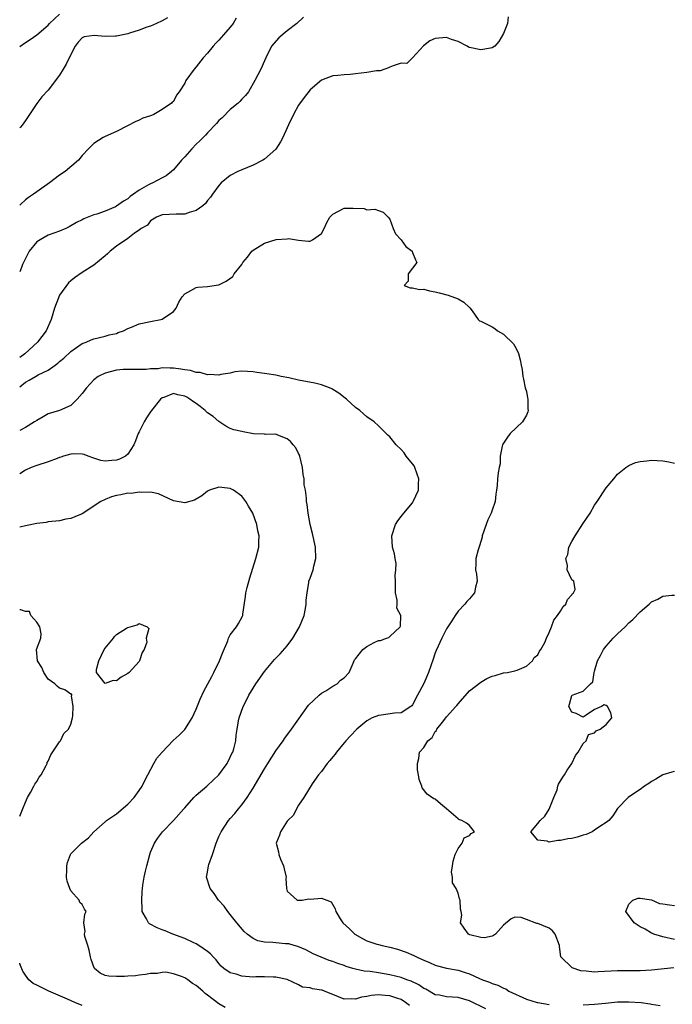
# Model space of a CAD drawing. Units: inches. Extents: x 2550000 to 2553000, y 1536721 to 1539000.
# Drawn here: x 2550000 to 2550115, y 1537907 to 1538080 of the extents above; entities that cross this region are included whole.
import ezdxf

# ---------------------------------------------------------------- set-up
doc = ezdxf.new("R2010")
doc.units = ezdxf.units.IN
doc.header["$MEASUREMENT"] = 0
doc.layers.add('LD25501536_2ft', color=253, linetype='Continuous')

msp = doc.modelspace()

# ---------------------------------------------------------------- linework, layer by layer
at = {"layer": 'LD25501536_2ft'}
for points, elevation in [([(2550000, 1538074.97), (2550001, 1538075.68), (2550001.81, 1538076.19), (2550003, 1538077.03), (2550005, 1538078.72), (2550005.26, 1538079), (2550007, 1538080.62)], 8738), ([(2550085.83, 1538080.17), (2550085.68, 1538079), (2550085, 1538077.27), (2550084.17, 1538075.83), (2550083.49, 1538075), (2550083, 1538074.72), (2550082.7, 1538074.7), (2550081, 1538074.41), (2550079, 1538074.78), (2550078.85, 1538074.85), (2550078.59, 1538075), (2550077, 1538075.85), (2550075.83, 1538076.17), (2550075, 1538076.52), (2550073, 1538076.39), (2550072.05, 1538075.95), (2550070.92, 1538075.08), (2550069, 1538072.99), (2550068.01, 1538071.99), (2550067, 1538072.01), (2550065.59, 1538071.59), (2550065, 1538071.31), (2550064.8, 1538071.2), (2550064.14, 1538071), (2550063.3, 1538070.7), (2550063, 1538070.71), (2550062.69, 1538070.69), (2550061, 1538070.38), (2550059, 1538070.14), (2550058.05, 1538070.05), (2550057, 1538070.01), (2550055.87, 1538069.87), (2550055, 1538069.84), (2550053, 1538069.08), (2550051, 1538067.35), (2550049.99, 1538066.01), (2550049, 1538064.63), (2550048.08, 1538063), (2550047.23, 1538061.23), (2550047, 1538060.67), (2550046.24, 1538059), (2550045.81, 1538058.19), (2550045, 1538056.94), (2550043, 1538055.16), (2550042.72, 1538055), (2550041, 1538054.11), (2550039, 1538053.32), (2550038.34, 1538053), (2550037, 1538052.28), (2550035.4, 1538051), (2550035, 1538050.57), (2550033.88, 1538049), (2550033.53, 1538048.47), (2550033, 1538047.92), (2550032.62, 1538047.38), (2550032.15, 1538047), (2550031, 1538046.13), (2550029.79, 1538045.79), (2550029, 1538045.48), (2550027.5, 1538045.5), (2550025, 1538045.39), (2550024.02, 1538045), (2550023, 1538044.32), (2550022.45, 1538043.55), (2550021.35, 1538043), (2550021, 1538042.72), (2550020.18, 1538042.18), (2550019, 1538041.25), (2550017, 1538039.86), (2550015.88, 1538039), (2550015.44, 1538038.56), (2550015, 1538038.18), (2550013, 1538036.55), (2550011, 1538035.26), (2550009.65, 1538034.35), (2550009, 1538033.82), (2550008.56, 1538033.44), (2550007, 1538031.25), (2550006.86, 1538031), (2550006.79, 1538030.79), (2550006.09, 1538029), (2550005.54, 1538027), (2550004.66, 1538025), (2550003.13, 1538023), (2550000.88, 1538020.97), (2550000, 1538020.3)], 8746), ([(2550049.88, 1538080.12), (2550048.66, 1538079), (2550047, 1538077.72), (2550045.54, 1538076.46), (2550044.26, 1538075), (2550043.21, 1538073), (2550043, 1538072.44), (2550042.34, 1538071), (2550041.29, 1538069), (2550040.17, 1538067), (2550039.66, 1538066.34), (2550039, 1538065.7), (2550038.69, 1538065.31), (2550038.38, 1538065), (2550037, 1538063.89), (2550035.54, 1538062.46), (2550035, 1538061.94), (2550034.56, 1538061.44), (2550033, 1538059.79), (2550032.62, 1538059.38), (2550031.63, 1538058.37), (2550031, 1538057.78), (2550030.23, 1538057), (2550029, 1538055.61), (2550028.43, 1538055), (2550027, 1538053.3), (2550026.68, 1538053), (2550025.73, 1538052.27), (2550025, 1538051.91), (2550023.36, 1538051), (2550023, 1538050.86), (2550022.64, 1538050.64), (2550021, 1538049.73), (2550020, 1538049), (2550019.41, 1538048.59), (2550019, 1538048.23), (2550018.21, 1538047.79), (2550017, 1538046.9), (2550016.82, 1538046.82), (2550015, 1538046.06), (2550013.53, 1538045.53), (2550013, 1538045.39), (2550011.29, 1538044.71), (2550011, 1538044.54), (2550009.97, 1538044.03), (2550008.7, 1538043.3), (2550008.08, 1538043), (2550007, 1538042.52), (2550005, 1538041.8), (2550003.57, 1538041), (2550003, 1538040.63), (2550001.68, 1538039), (2550001.44, 1538038.56), (2550001, 1538037.71), (2550000.52, 1538036.65), (2550000.31, 1538036.15), (2550000, 1538035.36)], 8744), ([(2550025.98, 1538080.02), (2550025, 1538079.47), (2550024.04, 1538079), (2550023, 1538078.56), (2550022.34, 1538078.34), (2550021, 1538077.82), (2550019.31, 1538077.31), (2550019, 1538077.2), (2550017, 1538076.81), (2550016.8, 1538076.8), (2550015, 1538076.74), (2550013.1, 1538076.9), (2550011.31, 1538076.69), (2550011, 1538076.5), (2550010.29, 1538075.71), (2550009.74, 1538075), (2550009, 1538073.59), (2550008.15, 1538071.85), (2550007.62, 1538071), (2550007, 1538069.93), (2550005, 1538067.29), (2550003.89, 1538066.11), (2550003, 1538064.94), (2550001.73, 1538063), (2550001, 1538061.98), (2550000.43, 1538061.15), (2550000.14, 1538060.81), (2550000, 1538060.65)], 8740), ([(2550038.05, 1538079.95), (2550037.5, 1538079), (2550037, 1538078.39), (2550035.81, 1538077), (2550035, 1538076.1), (2550034.46, 1538075.54), (2550033.96, 1538075), (2550033, 1538073.79), (2550032.25, 1538073), (2550031, 1538071.38), (2550030.62, 1538071), (2550029.21, 1538069), (2550029, 1538068.53), (2550028.03, 1538067), (2550027.56, 1538066.44), (2550027, 1538065.33), (2550026.8, 1538065.2), (2550026.69, 1538065), (2550025, 1538063.89), (2550023.54, 1538063), (2550023.15, 1538062.85), (2550023, 1538062.76), (2550021.64, 1538062.36), (2550021, 1538062.04), (2550020.27, 1538061.73), (2550018.92, 1538061), (2550017, 1538060.06), (2550015, 1538059.18), (2550014.69, 1538059), (2550013, 1538057.93), (2550012.55, 1538057.45), (2550012.1, 1538057), (2550011, 1538055.79), (2550010.32, 1538055), (2550007.98, 1538053), (2550007, 1538052.36), (2550005.25, 1538051), (2550003, 1538049.43), (2550002.43, 1538049), (2550001.56, 1538048.44), (2550001, 1538048), (2550000.14, 1538047.23), (2550000, 1538047.1)], 8742), ([(2550000, 1538015.16), (2550001, 1538015.99), (2550001.68, 1538016.32), (2550002.77, 1538017), (2550003.27, 1538017.27), (2550005, 1538018.09), (2550006.24, 1538019), (2550006.69, 1538019.31), (2550007, 1538019.62), (2550007.77, 1538020.23), (2550009, 1538021.4), (2550011, 1538022.77), (2550011.66, 1538023), (2550012.55, 1538023.44), (2550013, 1538023.63), (2550013.76, 1538023.76), (2550015, 1538024.08), (2550015.7, 1538024.3), (2550017, 1538024.57), (2550017.31, 1538024.69), (2550018.25, 1538025), (2550019, 1538025.4), (2550019.63, 1538025.63), (2550021, 1538026.23), (2550023, 1538026.65), (2550024.8, 1538027), (2550025, 1538027.07), (2550027, 1538028.4), (2550027.5, 1538029), (2550027.96, 1538030.04), (2550028.54, 1538031), (2550029, 1538031.51), (2550030.07, 1538032.07), (2550031, 1538032.64), (2550031.31, 1538032.69), (2550033, 1538032.79), (2550034.93, 1538033.07), (2550035, 1538033.09), (2550036.29, 1538033.71), (2550037.42, 1538034.58), (2550037.69, 1538035), (2550039, 1538036.65), (2550039.22, 1538037), (2550040.03, 1538037.97), (2550040.8, 1538039), (2550041, 1538039.18), (2550043, 1538040.4), (2550045.05, 1538041.05), (2550047, 1538041.18), (2550047.22, 1538041.22), (2550049, 1538040.93), (2550050.76, 1538040.76), (2550051, 1538040.78), (2550051.46, 1538041), (2550053, 1538042.09), (2550053.46, 1538043), (2550053.95, 1538044.05), (2550054.46, 1538045), (2550055, 1538045.52), (2550056.01, 1538046.01), (2550057, 1538046.58), (2550058.59, 1538046.59), (2550060.5, 1538046.51), (2550061, 1538046.27), (2550062.41, 1538046.41), (2550063, 1538046.14), (2550063.86, 1538045.86), (2550064.73, 1538045), (2550065, 1538044.61), (2550065.6, 1538043), (2550066.04, 1538042.04), (2550067, 1538040.98), (2550067.82, 1538039.82), (2550068.93, 1538039), (2550069, 1538038.75), (2550069.51, 1538037.51), (2550069.76, 1538037), (2550068.22, 1538035), (2550068.25, 1538033.75), (2550067.53, 1538033), (2550068.59, 1538032.59), (2550069, 1538032.55), (2550070.26, 1538032.26), (2550071, 1538032.31), (2550072.01, 1538032.01), (2550073, 1538031.89), (2550073.69, 1538031.69), (2550075.28, 1538031.28), (2550077, 1538030.61), (2550078.03, 1538030.03), (2550079, 1538029.1), (2550079.06, 1538029.06), (2550079.46, 1538028.54), (2550080.51, 1538027), (2550080.78, 1538026.78), (2550081, 1538026.71), (2550083, 1538025.74), (2550083.44, 1538025.44), (2550083.95, 1538025), (2550085, 1538024.4), (2550086.73, 1538022.73), (2550087, 1538022.32), (2550087.45, 1538021.45), (2550087.61, 1538021), (2550087.94, 1538019.94), (2550088.09, 1538019), (2550088.24, 1538018.24), (2550088.37, 1538017), (2550088.5, 1538016.5), (2550088.82, 1538015), (2550089, 1538014.36), (2550089.23, 1538013.23), (2550089.26, 1538013), (2550089.28, 1538011.28), (2550089.31, 1538011), (2550089.25, 1538010.75), (2550089, 1538010.21), (2550088.3, 1538009), (2550086.18, 1538007), (2550085.68, 1538006.32), (2550084.89, 1538005.11), (2550084.83, 1538005), (2550084.75, 1538004.75), (2550084.39, 1538003), (2550084.38, 1538001.62), (2550084.21, 1538001), (2550084.05, 1538000.05), (2550083.91, 1537999), (2550083.86, 1537997.86), (2550083.76, 1537997), (2550083.66, 1537996.34), (2550083.53, 1537995), (2550083, 1537993.51), (2550082.83, 1537993), (2550082.21, 1537991.79), (2550081.92, 1537991), (2550081.25, 1537989), (2550081.22, 1537988.78), (2550080.79, 1537987.21), (2550080.56, 1537986.56), (2550080.15, 1537985), (2550080.1, 1537984.1), (2550080.07, 1537983), (2550080.24, 1537982.24), (2550080.37, 1537981), (2550080.05, 1537979.95), (2550079.89, 1537979), (2550079, 1537977.92), (2550078.53, 1537977.48), (2550078.2, 1537977), (2550077, 1537975.77), (2550076.51, 1537975), (2550075.93, 1537974.07), (2550075, 1537972.67), (2550074.13, 1537971), (2550073.16, 1537968.84), (2550073, 1537968.41), (2550072.66, 1537967.34), (2550071.82, 1537965), (2550071, 1537963.04), (2550069.88, 1537961), (2550069, 1537959.31), (2550068.86, 1537959.14), (2550068.71, 1537959), (2550067, 1537957.92), (2550065.85, 1537957.85), (2550063.5, 1537957.5), (2550063, 1537957.45), (2550061.94, 1537957), (2550061, 1537956.51), (2550059.24, 1537955), (2550058.12, 1537953.88), (2550057.31, 1537953), (2550057, 1537952.64), (2550055.64, 1537951), (2550055.39, 1537950.61), (2550055, 1537950.18), (2550054.49, 1537949.51), (2550054.02, 1537949), (2550053, 1537947.61), (2550052.5, 1537947), (2550051.39, 1537945.39), (2550049.94, 1537943), (2550049, 1537941.64), (2550048.61, 1537941), (2550048.07, 1537939.93), (2550047.1, 1537939), (2550047, 1537938.88), (2550045.81, 1537937), (2550045.63, 1537936.37), (2550045.06, 1537935), (2550045.47, 1537933.47), (2550045.52, 1537933), (2550045.83, 1537932.17), (2550046.35, 1537931), (2550046.47, 1537930.47), (2550046.8, 1537929), (2550046.78, 1537928.78), (2550046.89, 1537927), (2550047, 1537926.58), (2550048.72, 1537925), (2550049, 1537924.95), (2550049.6, 1537925), (2550050.8, 1537925.2), (2550051, 1537925.17), (2550053, 1537925.34), (2550053.93, 1537925), (2550054.69, 1537924.69), (2550055.44, 1537923.44), (2550055.54, 1537923), (2550056.3, 1537921.7), (2550056.74, 1537921), (2550057.92, 1537919.92), (2550058.88, 1537919), (2550060.23, 1537918.23), (2550061, 1537917.86), (2550062.74, 1537917.26), (2550063, 1537917.16), (2550063.65, 1537917), (2550065, 1537916.72), (2550066.38, 1537916.38), (2550067.87, 1537915.87), (2550069.24, 1537915.24), (2550069.69, 1537915), (2550070.61, 1537914.61), (2550071, 1537914.41), (2550072, 1537914), (2550073, 1537913.55), (2550073.42, 1537913.42), (2550075, 1537913.02), (2550077, 1537912.66), (2550078.27, 1537912.28), (2550079, 1537912.03), (2550080.78, 1537911.22), (2550081.32, 1537911), (2550082.55, 1537910.55), (2550083, 1537910.33), (2550084.02, 1537910.03), (2550085, 1537909.52), (2550085.38, 1537909.38), (2550085.95, 1537909), (2550089, 1537907.61), (2550090.89, 1537907), (2550091, 1537906.97), (2550093, 1537906.66)], 8748), ([(2550081.88, 1537905.88), (2550079, 1537907.28), (2550077, 1537907.86), (2550076.04, 1537907.96), (2550075, 1537908.02), (2550073.74, 1537908.26), (2550073, 1537908.36), (2550071.32, 1537909.32), (2550071, 1537909.46), (2550070.1, 1537910.1), (2550068.74, 1537910.74), (2550067.99, 1537911), (2550067, 1537911.37), (2550065, 1537911.88), (2550064.03, 1537912.03), (2550063, 1537912.22), (2550061.58, 1537912.42), (2550060.51, 1537912.51), (2550059, 1537912.85), (2550058.5, 1537913), (2550057.35, 1537913.35), (2550057, 1537913.49), (2550055.87, 1537913.87), (2550055, 1537914.22), (2550054.39, 1537914.39), (2550052.94, 1537914.94), (2550051.56, 1537915.56), (2550051, 1537915.85), (2550050.28, 1537916.28), (2550048.86, 1537916.86), (2550048.23, 1537917), (2550047.29, 1537917.29), (2550047, 1537917.31), (2550046.69, 1537917.31), (2550045, 1537917.46), (2550044.47, 1537917.53), (2550043, 1537917.59), (2550041.81, 1537917.81), (2550041, 1537918.22), (2550039.95, 1537919), (2550039.45, 1537919.45), (2550038.13, 1537921), (2550037, 1537922.48), (2550036.56, 1537923), (2550035.9, 1537923.9), (2550034.92, 1537925), (2550034.15, 1537926.15), (2550033.45, 1537927), (2550032.81, 1537929), (2550033, 1537929.9), (2550033.19, 1537931), (2550033.25, 1537931.25), (2550033.85, 1537933), (2550034.51, 1537935), (2550035, 1537936.18), (2550035.37, 1537937), (2550036.69, 1537939), (2550037, 1537939.35), (2550037.81, 1537940.19), (2550038.42, 1537941), (2550039, 1537941.71), (2550039.98, 1537943), (2550041, 1537944.67), (2550043, 1537948.07), (2550043.61, 1537949), (2550045, 1537951.2), (2550046.29, 1537953), (2550046.56, 1537953.44), (2550047.74, 1537955), (2550050.76, 1537959.24), (2550052.58, 1537961), (2550053, 1537961.34), (2550053.76, 1537961.76), (2550055, 1537962.56), (2550055.74, 1537963), (2550056.37, 1537963.63), (2550057, 1537964.05), (2550057.86, 1537965), (2550058.6, 1537966.6), (2550058.81, 1537967.19), (2550059, 1537967.38), (2550060.26, 1537969), (2550061, 1537969.52), (2550062.24, 1537970.24), (2550063, 1537970.6), (2550063.37, 1537970.63), (2550064.42, 1537971), (2550064.87, 1537971.13), (2550065, 1537971.29), (2550066.85, 1537973), (2550066.89, 1537973.11), (2550066.96, 1537975), (2550066.27, 1537976.27), (2550066.28, 1537977), (2550066.33, 1537977.67), (2550066.01, 1537979), (2550065.99, 1537979.99), (2550066.02, 1537981), (2550065.96, 1537982.04), (2550066.1, 1537983), (2550066.15, 1537984.15), (2550065.97, 1537985), (2550065.84, 1537985.84), (2550065.49, 1537987), (2550065.35, 1537989), (2550066.04, 1537991), (2550066.4, 1537991.6), (2550067, 1537992.41), (2550067.47, 1537993), (2550069, 1537994.79), (2550069.14, 1537995), (2550070.05, 1537997), (2550070.05, 1537998.05), (2550070.13, 1537999), (2550069.84, 1537999.84), (2550069.39, 1538001), (2550069.27, 1538001.27), (2550067.91, 1538003), (2550067.55, 1538003.55), (2550067, 1538004.17), (2550066.13, 1538005), (2550065, 1538006.36), (2550064.66, 1538006.66), (2550064.36, 1538007), (2550063, 1538008.33), (2550062.27, 1538009), (2550061, 1538009.92), (2550060.41, 1538010.41), (2550059.75, 1538011), (2550059, 1538011.54), (2550057.41, 1538013), (2550057.19, 1538013.19), (2550056.04, 1538014.04), (2550055, 1538014.73), (2550054.83, 1538014.83), (2550054.44, 1538015), (2550053, 1538015.55), (2550051.84, 1538015.84), (2550049, 1538016.37), (2550047.25, 1538016.75), (2550045.93, 1538017), (2550045, 1538017.21), (2550043.44, 1538017.44), (2550043, 1538017.54), (2550041.67, 1538017.67), (2550041, 1538017.83), (2550039, 1538017.94), (2550037.8, 1538017.8), (2550037, 1538017.59), (2550035.35, 1538017.35), (2550035, 1538017.22), (2550033.34, 1538017.34), (2550033, 1538017.26), (2550031.68, 1538017.68), (2550031, 1538017.68), (2550030.03, 1538018.03), (2550029, 1538018.16), (2550028.29, 1538018.29), (2550027, 1538018.47), (2550026.43, 1538018.43), (2550025, 1538018.49), (2550024.34, 1538018.34), (2550023, 1538018.31), (2550022.2, 1538018.2), (2550019, 1538018.23), (2550018.19, 1538018.19), (2550017, 1538018.07), (2550015, 1538017.6), (2550013.8, 1538017), (2550013, 1538016.39), (2550011.76, 1538015), (2550011, 1538013.99), (2550010.09, 1538013), (2550009, 1538011.9), (2550007, 1538011.02), (2550005, 1538010.4), (2550004.13, 1538009.87), (2550003, 1538009.28), (2550002.59, 1538009), (2550001, 1538008.04), (2550000, 1538007.5)], 8750), ([(2550068.48, 1537906.48), (2550067.8, 1537907), (2550067, 1537907.52), (2550066.26, 1537907.74), (2550065, 1537908.19), (2550064.22, 1537908.22), (2550063, 1537908.33), (2550061.76, 1537908.24), (2550061, 1537908.05), (2550060.04, 1537907.96), (2550059, 1537907.58), (2550058.34, 1537907.66), (2550057, 1537907.58), (2550055.98, 1537908.02), (2550053.56, 1537909), (2550053.14, 1537909.14), (2550053, 1537909.18), (2550051.42, 1537909.42), (2550051, 1537909.56), (2550049.7, 1537909.7), (2550049, 1537910.08), (2550047, 1537911.05), (2550045, 1537911.47), (2550044.57, 1537911.43), (2550043, 1537911.49), (2550041.51, 1537911.51), (2550041, 1537911.47), (2550039, 1537911.63), (2550038.05, 1537911.95), (2550037, 1537912.23), (2550035.86, 1537913), (2550035.4, 1537913.4), (2550035, 1537913.84), (2550034.49, 1537914.49), (2550033.97, 1537915), (2550033.52, 1537915.52), (2550033, 1537915.95), (2550031.47, 1537917), (2550031, 1537917.3), (2550030.47, 1537917.53), (2550029, 1537918.24), (2550026.92, 1537919), (2550025.57, 1537919.57), (2550025, 1537919.78), (2550024.14, 1537920.14), (2550022.83, 1537920.83), (2550022.64, 1537921), (2550022.3, 1537921.7), (2550021.54, 1537923), (2550021.49, 1537923.49), (2550021.43, 1537925), (2550021.54, 1537926.46), (2550021.56, 1537927), (2550021.64, 1537927.64), (2550021.86, 1537929), (2550022.09, 1537930.09), (2550022.31, 1537931), (2550022.85, 1537933), (2550023, 1537933.42), (2550023.7, 1537935), (2550024.21, 1537935.79), (2550025.11, 1537937), (2550027, 1537938.96), (2550028.85, 1537941), (2550029, 1537941.19), (2550030.58, 1537943), (2550031, 1537943.43), (2550032.85, 1537945), (2550033, 1537945.11), (2550035, 1537946.99), (2550036.43, 1537949), (2550037, 1537950.09), (2550037.27, 1537950.73), (2550037.42, 1537951), (2550037.59, 1537951.59), (2550037.94, 1537953), (2550038.05, 1537953.94), (2550038.21, 1537955), (2550038.46, 1537956.46), (2550038.57, 1537957), (2550039.25, 1537959), (2550039.86, 1537960.14), (2550040.24, 1537961), (2550041, 1537962.24), (2550041.51, 1537963), (2550043, 1537965.13), (2550044.76, 1537967.24), (2550045.77, 1537968.23), (2550047, 1537969.64), (2550048, 1537971), (2550049.16, 1537973), (2550049.95, 1537975), (2550050.23, 1537976.23), (2550050.34, 1537977), (2550050.31, 1537977.69), (2550050.48, 1537979), (2550050.8, 1537980.8), (2550050.81, 1537981), (2550051, 1537981.58), (2550051.53, 1537983), (2550051.69, 1537983.69), (2550052.03, 1537985), (2550051.95, 1537987), (2550051.42, 1537989.42), (2550051.02, 1537991), (2550050.65, 1537993), (2550050.5, 1537994.5), (2550050.4, 1537995), (2550050.38, 1537995.62), (2550050.21, 1537997), (2550049.98, 1537997.98), (2550049.96, 1537999), (2550049.79, 1537999.79), (2550049.7, 1538001), (2550049.23, 1538003), (2550049.17, 1538003.17), (2550049, 1538003.46), (2550048.48, 1538004.48), (2550048.02, 1538005), (2550047.56, 1538005.56), (2550047, 1538006.03), (2550045.32, 1538006.68), (2550045, 1538006.83), (2550043.18, 1538006.82), (2550043, 1538006.84), (2550041.06, 1538006.94), (2550039.27, 1538007.27), (2550039, 1538007.31), (2550037.64, 1538007.64), (2550037, 1538007.87), (2550036.24, 1538008.24), (2550035, 1538009.07), (2550033.97, 1538009.97), (2550033, 1538010.63), (2550032.59, 1538011), (2550031.72, 1538011.72), (2550031, 1538012.23), (2550030.53, 1538012.53), (2550029.91, 1538013), (2550029.36, 1538013.36), (2550029, 1538013.55), (2550027.79, 1538013.79), (2550027, 1538013.99), (2550025.32, 1538013.32), (2550025, 1538013.23), (2550024.71, 1538013), (2550023.14, 1538011), (2550023, 1538010.76), (2550022.26, 1538009.74), (2550021.84, 1538009), (2550021, 1538007.28), (2550020.84, 1538007), (2550020.33, 1538005.67), (2550020.03, 1538005), (2550019, 1538003.34), (2550018.6, 1538003), (2550017.51, 1538002.49), (2550017, 1538002.29), (2550016.21, 1538002.21), (2550015, 1538002.12), (2550014.25, 1538002.25), (2550013, 1538002.61), (2550012.04, 1538003), (2550011.31, 1538003.31), (2550011, 1538003.34), (2550009.4, 1538003.4), (2550009, 1538003.36), (2550007.71, 1538003), (2550007.2, 1538002.8), (2550007, 1538002.75), (2550006.6, 1538002.6), (2550005, 1538001.98), (2550003, 1538001.37), (2550002.03, 1538001), (2550001, 1538000.52), (2550000, 1537999.88)], 8752), ([(2550114.9, 1537913.1), (2550111, 1537912.66), (2550109, 1537912.55), (2550107.44, 1537912.56), (2550106.54, 1537912.54), (2550105, 1537912.56), (2550101.61, 1537912.39), (2550101, 1537912.34), (2550099.48, 1537912.52), (2550098.58, 1537912.58), (2550097.07, 1537913.07), (2550095.07, 1537915), (2550094.84, 1537916.84), (2550094.84, 1537917), (2550094.07, 1537919), (2550093.58, 1537919.58), (2550093, 1537920.05), (2550091, 1537920.86), (2550090.87, 1537920.87), (2550089, 1537921.61), (2550088.08, 1537921.92), (2550087, 1537921.99), (2550086.33, 1537921.67), (2550085, 1537920.56), (2550083.56, 1537919), (2550083.25, 1537918.75), (2550083, 1537918.63), (2550081.63, 1537918.37), (2550081, 1537918.39), (2550079.09, 1537918.91), (2550078.86, 1537919), (2550078.05, 1537920.05), (2550077.45, 1537921), (2550077.65, 1537922.35), (2550077.57, 1537923), (2550077.41, 1537923.41), (2550077.38, 1537925), (2550077.24, 1537925.24), (2550077, 1537926.21), (2550076.65, 1537927), (2550076.04, 1537928.04), (2550076, 1537929), (2550075.88, 1537929.88), (2550076, 1537931), (2550076.17, 1537931.83), (2550076.47, 1537933), (2550077, 1537934.06), (2550077.75, 1537935), (2550078.08, 1537935.92), (2550079, 1537936.33), (2550079.3, 1537936.7), (2550079.87, 1537937), (2550079, 1537938.11), (2550078.48, 1537938.48), (2550077.66, 1537939), (2550077.17, 1537939.17), (2550077, 1537939.26), (2550075, 1537941.03), (2550073.92, 1537941.92), (2550073, 1537942.72), (2550072.77, 1537942.77), (2550071.59, 1537943.59), (2550070.71, 1537944.71), (2550070.62, 1537945), (2550070.19, 1537946.19), (2550070.07, 1537947), (2550069.9, 1537947.9), (2550069.87, 1537949), (2550070.13, 1537949.87), (2550070.25, 1537951), (2550071, 1537951.81), (2550071.72, 1537953), (2550072.43, 1537953.57), (2550073, 1537954.6), (2550073.21, 1537954.79), (2550073.3, 1537955), (2550074.27, 1537956.27), (2550074.86, 1537957), (2550075, 1537957.21), (2550076.63, 1537959), (2550076.8, 1537959.2), (2550077, 1537959.48), (2550079, 1537961.74), (2550081, 1537963.28), (2550082.07, 1537963.93), (2550083, 1537964.31), (2550083.52, 1537964.48), (2550085, 1537964.9), (2550085.71, 1537965), (2550087, 1537965.26), (2550087.38, 1537965.38), (2550089, 1537966.09), (2550090.06, 1537967), (2550090.37, 1537967.63), (2550091, 1537968.11), (2550091.3, 1537968.7), (2550091.57, 1537969), (2550092.26, 1537970.26), (2550092.56, 1537971), (2550093, 1537971.98), (2550093.43, 1537973), (2550093.82, 1537974.18), (2550094.5, 1537975), (2550095, 1537975.77), (2550095.44, 1537976.56), (2550095.95, 1537977), (2550096.22, 1537977.78), (2550097, 1537978.63), (2550097.13, 1537978.87), (2550097.31, 1537979), (2550097.57, 1537979.57), (2550097.35, 1537981), (2550097.17, 1537981.17), (2550097, 1537981.28), (2550096.17, 1537983), (2550096.24, 1537983.76), (2550095.96, 1537985), (2550096.27, 1537985.73), (2550096.49, 1537987), (2550097, 1537988.01), (2550097.56, 1537989), (2550098.91, 1537991.09), (2550100.19, 1537993), (2550101, 1537994.37), (2550101.44, 1537995), (2550103, 1537997.43), (2550104.34, 1537999), (2550105, 1537999.81), (2550106.45, 1538001), (2550107, 1538001.34), (2550108.15, 1538001.85), (2550109, 1538002.06), (2550110.17, 1538002.17), (2550111, 1538002.3), (2550113, 1538002.14), (2550114.01, 1538002.01), (2550115, 1538001.76)], 8746), ([(2550036.1, 1537906.1), (2550035, 1537906.77), (2550033, 1537908.28), (2550032.58, 1537908.58), (2550032.18, 1537909), (2550031, 1537909.98), (2550030.33, 1537910.33), (2550029.52, 1537911), (2550029, 1537911.33), (2550028.43, 1537911.57), (2550027, 1537912.04), (2550025.7, 1537912.3), (2550025, 1537912.29), (2550024.12, 1537912.12), (2550023, 1537912.08), (2550022.08, 1537911.92), (2550021, 1537911.79), (2550020.33, 1537911.67), (2550019, 1537911.65), (2550018.41, 1537911.59), (2550017, 1537911.56), (2550015.64, 1537911.64), (2550015, 1537911.76), (2550014.15, 1537912.15), (2550013.16, 1537913), (2550013.09, 1537913.09), (2550012.56, 1537914.56), (2550012.45, 1537915), (2550012.22, 1537916.22), (2550011.97, 1537917), (2550011.42, 1537918.58), (2550011.37, 1537919), (2550011.48, 1537919.48), (2550011.24, 1537921), (2550011.47, 1537922.53), (2550011.68, 1537923), (2550011.4, 1537923.4), (2550011, 1537924.19), (2550010.58, 1537924.58), (2550010.45, 1537925), (2550009, 1537926.61), (2550008.81, 1537927), (2550008.33, 1537928.33), (2550008.25, 1537929), (2550008.3, 1537930.3), (2550008.27, 1537931), (2550008.39, 1537931.61), (2550008.94, 1537933), (2550009, 1537933.09), (2550010.86, 1537935), (2550012.06, 1537935.94), (2550013.01, 1537937), (2550015, 1537938.75), (2550015.25, 1537939), (2550017, 1537940.15), (2550019, 1537941.87), (2550020.11, 1537943), (2550021, 1537944.25), (2550021.52, 1537945), (2550021.97, 1537946.03), (2550022.51, 1537947), (2550023.57, 1537949), (2550024.1, 1537949.9), (2550025, 1537951.01), (2550026.96, 1537953.04), (2550028.02, 1537953.98), (2550029.03, 1537954.97), (2550030.3, 1537957), (2550031, 1537958.52), (2550031.68, 1537960.32), (2550032.33, 1537961.67), (2550033.04, 1537963), (2550033.74, 1537964.26), (2550034.12, 1537965), (2550035.07, 1537967), (2550035.61, 1537968.39), (2550036.54, 1537970.54), (2550036.7, 1537971), (2550037, 1537971.58), (2550038.1, 1537973), (2550038.43, 1537973.57), (2550039.15, 1537974.85), (2550039.21, 1537975), (2550039.22, 1537975.22), (2550039.67, 1537978.33), (2550039.72, 1537979), (2550039.93, 1537979.93), (2550040.4, 1537981.6), (2550041.46, 1537985), (2550041.99, 1537987), (2550041.99, 1537987.99), (2550042.07, 1537989), (2550041.85, 1537989.85), (2550041.67, 1537991), (2550040.97, 1537993), (2550040.2, 1537994.2), (2550039.71, 1537995), (2550039, 1537995.97), (2550037.54, 1537997), (2550037.2, 1537997.2), (2550037, 1537997.28), (2550035.49, 1537997.49), (2550035, 1537997.54), (2550033.35, 1537997), (2550033, 1537996.84), (2550032, 1537996), (2550031, 1537995.41), (2550030.72, 1537995.28), (2550029, 1537994.8), (2550027, 1537995.13), (2550024.37, 1537996.37), (2550023, 1537996.66), (2550021.4, 1537996.6), (2550021, 1537996.68), (2550019.56, 1537996.44), (2550019, 1537996.46), (2550017.79, 1537996.21), (2550017, 1537996.09), (2550016.15, 1537995.85), (2550015, 1537995.38), (2550014.28, 1537995), (2550011, 1537992.83), (2550009.67, 1537992.33), (2550009, 1537992.01), (2550008.11, 1537991.89), (2550007, 1537991.6), (2550005, 1537991.45), (2550004.64, 1537991.36), (2550003, 1537991.14), (2550001, 1537990.72), (2550000, 1537990.54)], 8754), ([(2550115, 1537947.58), (2550114.56, 1537947.44), (2550113, 1537947), (2550111.75, 1537946.25), (2550111, 1537945.85), (2550110.51, 1537945.49), (2550109.76, 1537945), (2550109, 1537944.41), (2550107.32, 1537943.32), (2550106.86, 1537943), (2550105, 1537941.07), (2550104.22, 1537939.78), (2550103.48, 1537939), (2550103, 1537938.62), (2550101.9, 1537937.9), (2550101, 1537937.25), (2550100.56, 1537937), (2550099.51, 1537936.49), (2550099, 1537936.38), (2550097.95, 1537936.05), (2550097, 1537935.83), (2550096.27, 1537935.73), (2550095, 1537935.44), (2550094.53, 1537935.47), (2550093, 1537935.19), (2550092.68, 1537935.32), (2550091, 1537935.51), (2550089.78, 1537937), (2550091, 1537938.45), (2550091.41, 1537939), (2550092.24, 1537939.76), (2550093.02, 1537940.98), (2550093.85, 1537943), (2550094.39, 1537944.39), (2550094.54, 1537945), (2550094.66, 1537945.34), (2550095.42, 1537946.58), (2550095.73, 1537947), (2550096.18, 1537947.82), (2550096.99, 1537949), (2550097.62, 1537950.38), (2550098.1, 1537951), (2550099, 1537952.52), (2550099.48, 1537953), (2550099.9, 1537954.1), (2550101, 1537954.38), (2550101.28, 1537954.72), (2550101.98, 1537955), (2550103, 1537955.84), (2550104, 1537957), (2550103.87, 1537957.87), (2550103.27, 1537959), (2550103, 1537959.16), (2550102.7, 1537959.3), (2550102.23, 1537959), (2550101, 1537958.46), (2550099.49, 1537957.49), (2550099, 1537957.13), (2550097.75, 1537957.75), (2550097, 1537958.02), (2550096.48, 1537959), (2550096.61, 1537959.39), (2550097, 1537960.94), (2550097.05, 1537961), (2550099, 1537961.69), (2550100.29, 1537963), (2550100.69, 1537963.31), (2550100.92, 1537965), (2550101, 1537965.2), (2550101.49, 1537967), (2550102.02, 1537967.98), (2550102.55, 1537969), (2550103, 1537969.58), (2550104.28, 1537971), (2550105, 1537971.76), (2550106.35, 1537973), (2550107, 1537973.68), (2550107.73, 1537974.27), (2550109, 1537975.64), (2550110.56, 1537977), (2550111, 1537977.42), (2550112.12, 1537977.88), (2550113, 1537978.37), (2550114.54, 1537978.54), (2550115, 1537978.54)], 8744), ([(2550000, 1537939.74), (2550000.5, 1537940.89), (2550001, 1537942.22), (2550001.36, 1537943), (2550001.9, 1537943.9), (2550002.49, 1537945), (2550002.64, 1537945.36), (2550003, 1537945.85), (2550003.43, 1537946.57), (2550003.76, 1537947), (2550004.64, 1537948.64), (2550004.8, 1537949), (2550004.85, 1537949.15), (2550005, 1537949.41), (2550005.49, 1537950.51), (2550007, 1537952.79), (2550007.17, 1537953), (2550007.75, 1537954.25), (2550008.6, 1537955), (2550009, 1537955.93), (2550009.3, 1537957), (2550009.34, 1537957.34), (2550009.42, 1537959), (2550009.12, 1537960.88), (2550009.15, 1537961), (2550009.15, 1537961.15), (2550009, 1537961.17), (2550007.93, 1537961.93), (2550007, 1537962.25), (2550006.56, 1537962.56), (2550006.15, 1537963), (2550005, 1537963.82), (2550004.24, 1537965), (2550003.88, 1537965.88), (2550003.1, 1537967), (2550002.98, 1537969), (2550003.73, 1537971), (2550003.78, 1537971.78), (2550003.55, 1537973), (2550003, 1537973.85), (2550001.98, 1537975), (2550001.71, 1537975.71), (2550001, 1537975.71), (2550000.18, 1537975.99), (2550000, 1537975.98)], 8756), ([(2550115, 1537918.09), (2550113, 1537918.51), (2550111.38, 1537919), (2550111.15, 1537919.15), (2550111, 1537919.2), (2550109.85, 1537919.86), (2550109, 1537920.3), (2550107.93, 1537921), (2550106.46, 1537923), (2550107, 1537924.27), (2550107.71, 1537925), (2550108.66, 1537925.34), (2550109, 1537925.32), (2550110.98, 1537925.02), (2550112.39, 1537924.39), (2550113, 1537924.36), (2550114.13, 1537924.13), (2550115, 1537924.02)], 8744), ([(2550011, 1537906.45), (2550009.7, 1537907), (2550008.41, 1537907.59), (2550005.11, 1537909), (2550003.69, 1537909.69), (2550003, 1537910.06), (2550002.35, 1537910.35), (2550001.62, 1537911), (2550001, 1537911.82), (2550000.58, 1537912.48), (2550000.5, 1537912.64), (2550000.03, 1537913.8), (2550000, 1537913.89)], 8756), ([(2550099, 1537906.6), (2550101, 1537906.69), (2550102.9, 1537906.9), (2550105, 1537907.11), (2550107, 1537907.14), (2550109.15, 1537907), (2550110.77, 1537906.77), (2550111, 1537906.69), (2550112.49, 1537906.49)], 8748)]:
    msp.add_lwpolyline(points, dxfattribs=dict(at, elevation=elevation))
at = {"layer": 'LD25501536_2ft', "elevation": 8756}
msp.add_lwpolyline([(2550016.67, 1537971.33), (2550017, 1537971.64), (2550018.76, 1537972.76), (2550019, 1537972.89), (2550020.66, 1537973.34), (2550021, 1537973.57), (2550022.4, 1537973), (2550022.7, 1537972.7), (2550022.19, 1537971), (2550022.33, 1537970.33), (2550021.84, 1537969), (2550021.49, 1537968.51), (2550021.06, 1537967), (2550021, 1537966.92), (2550019.21, 1537965), (2550019, 1537964.79), (2550017.84, 1537964.16), (2550017, 1537963.51), (2550016.41, 1537963.58), (2550015, 1537963.03), (2550013.5, 1537965), (2550013.48, 1537965.48), (2550013.89, 1537967), (2550014.83, 1537969), (2550015, 1537969.28), (2550016.47, 1537971)], close=True, dxfattribs=at)

doc.saveas('drawing.dxf')
